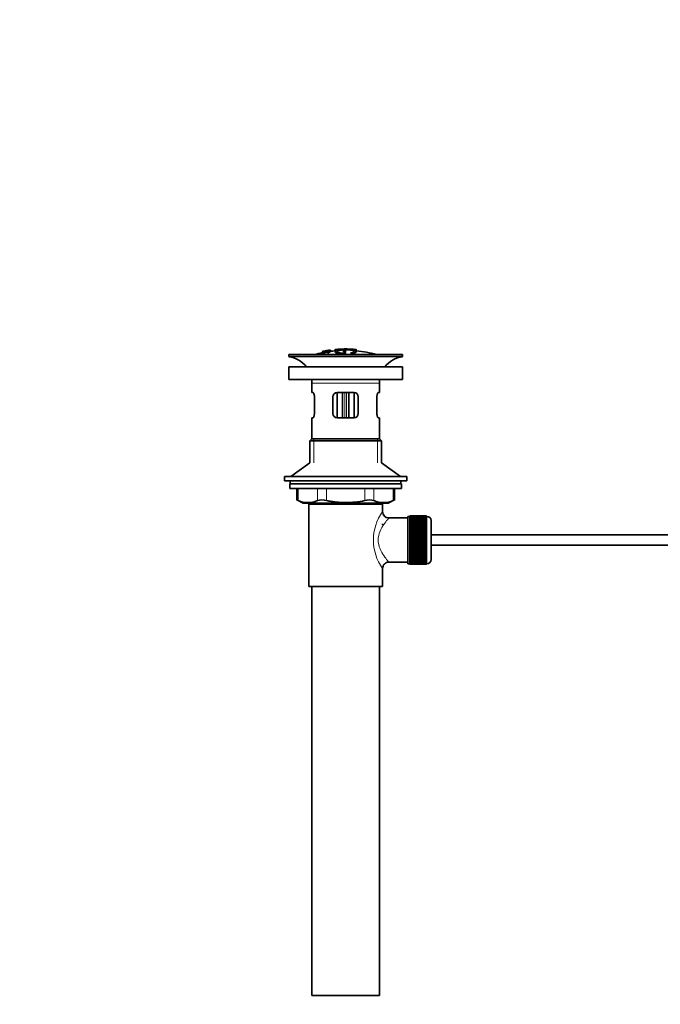
# Model space of a CAD drawing. Units: millimetres. Extents: x 0 to 1478, y 0 to 1762.
# Drawn here: x 0 to 304, y 690 to 1157 of the extents above; entities that cross this region are included whole.
import ezdxf
from ezdxf import colors
from ezdxf.entities.mleader import LeaderData, LeaderLine
from ezdxf.math import Vec2, Vec3

# ---------------------------------------------------------------- set-up
doc = ezdxf.new("R2010")
doc.units = ezdxf.units.MM
doc.layers.add('DV7_Défaut', color=7, linetype='Continuous')
doc.layers.add('Défaut', color=7, linetype='Continuous')

# ---------------------------------------------------------------- blocks, each defined once
blk = doc.blocks.new('_DOT')
at = {"color": 0}
blk.add_line((0, 0), (-1, 0), dxfattribs=at)
at = {"color": 0, "const_width": 0.333}
blk.add_lwpolyline([(-0.1665, 0, 1), (0.1665, 0, 1)], format="xyb", close=True, dxfattribs=at)
blk = doc.blocks.new('SE6')
at = {"layer": 'DV7_Défaut', "color": 7, "linetype": 'Continuous', "lineweight": 35}
for p, q in [((143.51, 1000.05), (143.51, 1000.05)), ((143.51, 999.74), (143.51, 999.79)), ((143.51, 999.74), (143.51, 999.6)), ((144.76, 999.9), (144.8, 999.84)), ((144.8, 999.84), (144.8, 999.51)), ((145.67, 1000.47), (145.23, 1000.39)), ((145.27, 1000.32), (145.27, 1000.15)), ((146.29, 999.7), (146.25, 999.78)), ((146.29, 999.7), (146.29, 998.63)), ((147.38, 1000.79), (147.38, 1000.77)), ((147.38, 1000.77), (147.38, 1000.63)), ((147.38, 1000.49), (147.38, 1000.44)), ((147.38, 1000.44), (147.38, 1000.3)), ((149.58, 1000.97), (149.58, 1000.03)), ((153.58, 1000.4), (153.58, 999.98)), ((154.08, 1001.27), (154.08, 1001.35)), ((154.58, 999.99), (154.58, 1000.41)), ((155.08, 1001.27), (155.08, 1001.35)), ((159.58, 1000.06), (159.58, 1000.97)), ((159.58, 1000.76), (159.58, 1000.4)), ((181.58, 998.63), (127.58, 998.63)), ((127.58, 998.63), (127.58, 997.63)), ((181.58, 997.63), (127.58, 997.63)), ((153.58, 999.48), (153.58, 999.24)), ((154.58, 999.08), (154.58, 999.49)), ((181.58, 997.63), (181.58, 998.63)), ((127.58, 992.73), (181.58, 992.73)), ((127.58, 992.73), (127.58, 986.73)), ((181.58, 986.73), (181.58, 992.73)), ((127.58, 986.73), (181.58, 986.73)), ((138.58, 985.13), (138.58, 980.63)), ((170.58, 980.63), (170.58, 985.13)), ((139.09, 980.63), (138.58, 980.63)), ((139.75, 978.63), (139.75, 970.63)), ((148.58, 970.63), (148.58, 978.63)), ((150.58, 980.63), (150.58, 968.63)), ((150.58, 980.63), (158.58, 980.63)), ((153.08, 968.63), (153.08, 980.63)), ((156.08, 980.63), (156.08, 968.63)), ((158.58, 968.63), (158.58, 980.63)), ((160.58, 978.63), (160.58, 970.63)), ((169.41, 970.63), (169.41, 978.63)), ((170.07, 980.63), (170.58, 980.63)), ((139.09, 968.63), (138.58, 968.63)), ((138.58, 968.63), (138.58, 958.63)), ((158.58, 968.63), (150.58, 968.63)), ((170.07, 968.63), (170.58, 968.63)), ((170.58, 958.63), (170.58, 968.63)), ((138.58, 958.63), (137.58, 957.63)), ((171.58, 957.63), (137.58, 957.63)), ((137.58, 957.63), (137.58, 947.28)), ((170.58, 958.63), (138.58, 958.63)), ((171.58, 957.63), (170.58, 958.63)), ((171.58, 947.28), (171.58, 957.63)), ((137.58, 947.28), (128.58, 940.73)), ((180.58, 940.73), (171.58, 947.28)), ((183.58, 940.73), (125.58, 940.73)), ((125.58, 940.73), (125.58, 938.73)), ((183.58, 938.73), (183.58, 940.73)), ((183.58, 938.73), (125.58, 938.73)), ((181.08, 937.33), (128.08, 937.33)), ((128.08, 937.33), (128.08, 935.13)), ((181.08, 935.13), (128.08, 935.13)), ((128.33, 938.73), (128.33, 937.33)), ((131.39, 935.13), (131.39, 929.61)), ((177.77, 929.61), (177.77, 935.13)), ((180.83, 937.33), (180.83, 938.73)), ((181.08, 935.13), (181.08, 937.33)), ((131.39, 929.63), (134.39, 928.13)), ((174.77, 928.13), (177.77, 929.63)), ((174.77, 928.13), (134.39, 928.13)), ((137.08, 927.63), (172.08, 927.63)), ((137.08, 927.63), (137.08, 888.63)), ((137.58, 928.13), (137.58, 927.63)), ((171.58, 927.63), (171.58, 928.13)), ((172.08, 924.13), (172.08, 927.63)), ((184.08, 921.13), (175, 921.13)), ((184.08, 899.38), (184.08, 921.88)), ((185.08, 921.88), (184.08, 921.88)), ((185.08, 922.13), (185.08, 922.1)), ((192.88, 922.13), (185.08, 922.13)), ((185.08, 922.1), (192.88, 922.1)), ((185.08, 922.06), (185.08, 922.1)), ((185.08, 922.06), (185.08, 921.98)), ((192.88, 922.06), (185.08, 922.06)), ((185.08, 921.98), (192.88, 921.98)), ((185.08, 921.9), (185.08, 921.98)), ((185.08, 921.9), (185.08, 921.78)), ((192.88, 921.9), (185.08, 921.9)), ((185.08, 921.78), (192.88, 921.78)), ((185.08, 921.65), (185.08, 921.78)), ((185.08, 921.65), (185.08, 921.48)), ((192.88, 921.65), (185.08, 921.65)), ((185.08, 921.48), (192.88, 921.48)), ((185.08, 921.31), (185.08, 921.48)), ((185.08, 921.31), (185.08, 921.09)), ((192.88, 921.31), (185.08, 921.31)), ((185.08, 921.09), (192.88, 921.09)), ((185.08, 920.89), (185.08, 921.09)), ((185.08, 920.89), (185.08, 920.62)), ((192.88, 920.89), (185.08, 920.89)), ((185.08, 920.62), (192.88, 920.62)), ((185.08, 920.38), (185.08, 920.62)), ((185.08, 920.38), (185.08, 920.07)), ((192.88, 920.38), (185.08, 920.38)), ((192.88, 922.13), (192.88, 922.1)), ((192.88, 922.1), (192.88, 922.06)), ((192.88, 922.06), (192.88, 921.98)), ((192.88, 921.98), (192.88, 921.9)), ((192.88, 921.9), (192.88, 921.78)), ((193.08, 921.88), (192.88, 921.88)), ((192.88, 921.78), (192.88, 921.65)), ((192.88, 921.65), (192.88, 921.48)), ((192.88, 921.48), (192.88, 921.31)), ((192.88, 921.31), (192.88, 921.09)), ((192.88, 921.09), (192.88, 920.89)), ((192.88, 920.89), (192.88, 920.62)), ((192.88, 920.62), (192.88, 920.38)), ((192.88, 920.38), (192.88, 920.07)), ((172.08, 917.79), (172.08, 918.38)), ((185.08, 920.07), (192.88, 920.07)), ((185.08, 919.8), (185.08, 920.07)), ((185.08, 919.8), (185.08, 919.44)), ((192.88, 919.8), (185.08, 919.8)), ((185.08, 919.44), (192.88, 919.44)), ((185.08, 919.14), (185.08, 919.44)), ((185.08, 919.14), (185.08, 918.74)), ((192.88, 919.14), (185.08, 919.14)), ((185.08, 918.74), (192.88, 918.74)), ((185.08, 918.41), (185.08, 918.74)), ((185.08, 918.41), (185.08, 917.98)), ((192.88, 918.41), (185.08, 918.41)), ((185.08, 917.98), (192.88, 917.98)), ((185.08, 917.64), (185.08, 917.98)), ((192.88, 917.64), (185.08, 917.64)), ((185.08, 917.62), (185.08, 917.64)), ((185.08, 917.62), (185.08, 917.16)), ((192.88, 917.62), (185.08, 917.62)), ((185.08, 917.16), (192.88, 917.16)), ((185.08, 916.83), (185.08, 917.16)), ((192.88, 916.83), (185.08, 916.83)), ((185.08, 916.77), (185.08, 916.83)), ((185.08, 916.77), (185.08, 916.28)), ((192.88, 916.77), (185.08, 916.77)), ((185.08, 916.28), (192.88, 916.28)), ((185.08, 915.96), (185.08, 916.28)), ((192.88, 915.96), (185.08, 915.96)), ((185.08, 915.87), (185.08, 915.96)), ((185.08, 915.87), (185.08, 915.36)), ((192.88, 915.87), (185.08, 915.87)), ((192.88, 920.07), (192.88, 919.8)), ((192.88, 919.8), (192.88, 919.44)), ((192.88, 919.44), (192.88, 919.14)), ((192.88, 919.14), (192.88, 918.74)), ((192.88, 918.74), (192.88, 918.41)), ((192.88, 918.41), (192.88, 917.98)), ((192.88, 917.98), (192.88, 917.64)), ((192.88, 917.64), (192.88, 917.62)), ((192.88, 917.62), (192.88, 917.16)), ((192.88, 917.16), (192.88, 916.83)), ((192.88, 916.83), (192.88, 916.77)), ((192.88, 916.77), (192.88, 916.28)), ((192.88, 916.28), (192.88, 915.96)), ((192.88, 915.96), (192.88, 915.87)), ((192.88, 915.87), (192.88, 915.36)), ((195.08, 901.38), (195.08, 919.88)), ((185.08, 915.36), (192.88, 915.36)), ((185.08, 915.05), (185.08, 915.36)), ((192.88, 915.05), (185.08, 915.05)), ((185.08, 914.94), (185.08, 915.05)), ((185.08, 914.94), (185.08, 914.4)), ((192.88, 914.94), (185.08, 914.94)), ((185.08, 914.4), (192.88, 914.4)), ((185.08, 914.11), (185.08, 914.4)), ((192.88, 914.11), (185.08, 914.11)), ((185.08, 913.96), (185.08, 914.11)), ((185.08, 913.96), (185.08, 913.41)), ((192.88, 913.96), (185.08, 913.96)), ((185.08, 913.41), (192.88, 913.41)), ((185.08, 913.13), (185.08, 913.41)), ((192.88, 913.13), (185.08, 913.13)), ((185.08, 912.96), (185.08, 913.13)), ((185.08, 912.96), (185.08, 912.4)), ((192.88, 912.96), (185.08, 912.96)), ((185.08, 912.4), (192.88, 912.4)), ((185.08, 912.14), (185.08, 912.4)), ((192.88, 912.14), (185.08, 912.14)), ((185.08, 911.94), (185.08, 912.14)), ((185.08, 911.94), (185.08, 911.38)), ((192.88, 911.94), (185.08, 911.94)), ((185.08, 911.38), (192.88, 911.38)), ((185.08, 911.13), (185.08, 911.38)), ((192.88, 911.13), (185.08, 911.13)), ((185.08, 910.91), (185.08, 911.13)), ((185.08, 910.91), (185.08, 910.35)), ((192.88, 910.91), (185.08, 910.91)), ((192.88, 915.36), (192.88, 915.05)), ((192.88, 915.05), (192.88, 914.94)), ((192.88, 914.94), (192.88, 914.4)), ((192.88, 914.4), (192.88, 914.11)), ((192.88, 914.11), (192.88, 913.96)), ((192.88, 913.96), (192.88, 913.41)), ((192.88, 913.41), (192.88, 913.13)), ((192.88, 913.13), (192.88, 912.96)), ((192.88, 912.96), (192.88, 912.4)), ((192.88, 912.4), (192.88, 912.14)), ((192.88, 912.14), (192.88, 911.94)), ((192.88, 911.94), (192.88, 911.38)), ((192.88, 911.38), (192.88, 911.13)), ((192.88, 911.13), (192.88, 910.91)), ((192.88, 910.91), (192.88, 910.35)), ((331.94, 913.13), (195.08, 913.13)), ((185.08, 910.35), (192.88, 910.35)), ((185.08, 910.13), (185.08, 910.35)), ((192.88, 910.13), (185.08, 910.13)), ((185.08, 909.88), (185.08, 910.13)), ((185.08, 909.88), (185.08, 909.32)), ((192.88, 909.88), (185.08, 909.88)), ((185.08, 909.32), (192.88, 909.32)), ((185.08, 909.12), (185.08, 909.32)), ((192.88, 909.12), (185.08, 909.12)), ((185.08, 908.86), (185.08, 909.12)), ((185.08, 908.86), (185.08, 908.3)), ((192.88, 908.86), (185.08, 908.86)), ((185.08, 908.3), (192.88, 908.3)), ((185.08, 908.13), (185.08, 908.3)), ((192.88, 908.13), (185.08, 908.13)), ((185.08, 907.85), (185.08, 908.13)), ((185.08, 907.85), (185.08, 907.3)), ((192.88, 907.85), (185.08, 907.85)), ((185.08, 907.3), (192.88, 907.3)), ((185.08, 907.15), (185.08, 907.3)), ((192.88, 907.15), (185.08, 907.15)), ((185.08, 906.86), (185.08, 907.15)), ((185.08, 906.86), (185.08, 906.32)), ((192.88, 906.86), (185.08, 906.86)), ((185.08, 906.32), (192.88, 906.32)), ((185.08, 906.21), (185.08, 906.32)), ((192.88, 906.21), (185.08, 906.21)), ((185.08, 905.9), (185.08, 906.21)), ((192.88, 910.35), (192.88, 910.13)), ((192.88, 910.13), (192.88, 909.88)), ((192.88, 909.88), (192.88, 909.32)), ((192.88, 909.32), (192.88, 909.12)), ((192.88, 909.12), (192.88, 908.86)), ((192.88, 908.86), (192.88, 908.3)), ((192.88, 908.3), (192.88, 908.13)), ((192.88, 908.13), (192.88, 907.85)), ((192.88, 907.85), (192.88, 907.3)), ((192.88, 907.3), (192.88, 907.15)), ((192.88, 907.15), (192.88, 906.86)), ((192.88, 906.86), (192.88, 906.32)), ((192.88, 906.32), (192.88, 906.21)), ((192.88, 906.21), (192.88, 905.9)), ((195.08, 908.13), (331.94, 908.13)), ((185.08, 905.9), (185.08, 905.39)), ((192.88, 905.9), (185.08, 905.9)), ((185.08, 905.39), (192.88, 905.39)), ((185.08, 905.3), (185.08, 905.39)), ((192.88, 905.3), (185.08, 905.3)), ((185.08, 904.98), (185.08, 905.3)), ((185.08, 904.98), (185.08, 904.49)), ((192.88, 904.98), (185.08, 904.98)), ((185.08, 904.49), (192.88, 904.49)), ((185.08, 904.43), (185.08, 904.49)), ((192.88, 904.43), (185.08, 904.43)), ((185.08, 904.1), (185.08, 904.43)), ((185.08, 904.1), (185.08, 903.64)), ((192.88, 904.1), (185.08, 904.1)), ((185.08, 903.64), (192.88, 903.64)), ((185.08, 903.62), (185.08, 903.64)), ((192.88, 903.62), (185.08, 903.62)), ((185.08, 903.28), (185.08, 903.62)), ((185.08, 903.28), (185.08, 902.85)), ((192.88, 903.28), (185.08, 903.28)), ((185.08, 902.52), (185.08, 902.85)), ((185.08, 902.85), (192.88, 902.85)), ((185.08, 902.52), (185.08, 902.12)), ((192.88, 902.52), (185.08, 902.52)), ((185.08, 901.82), (185.08, 902.12)), ((185.08, 902.12), (192.88, 902.12)), ((185.08, 901.82), (185.08, 901.46)), ((192.88, 901.82), (185.08, 901.82)), ((192.88, 905.9), (192.88, 905.39)), ((192.88, 905.39), (192.88, 905.3)), ((192.88, 905.3), (192.88, 904.98)), ((192.88, 904.98), (192.88, 904.49)), ((192.88, 904.49), (192.88, 904.43)), ((192.88, 904.43), (192.88, 904.1)), ((192.88, 904.1), (192.88, 903.64)), ((192.88, 903.64), (192.88, 903.62)), ((192.88, 903.62), (192.88, 903.28)), ((192.88, 903.28), (192.88, 902.85)), ((192.88, 902.85), (192.88, 902.52)), ((192.88, 902.52), (192.88, 902.12)), ((192.88, 902.12), (192.88, 901.82)), ((192.88, 901.82), (192.88, 901.46)), ((172.08, 888.63), (172.08, 897.13)), ((175.08, 900.13), (184.08, 900.13)), ((184.08, 899.38), (185.08, 899.38)), ((185.08, 901.19), (185.08, 901.46)), ((185.08, 901.46), (192.88, 901.46)), ((185.08, 901.19), (185.08, 900.88)), ((192.88, 901.19), (185.08, 901.19)), ((185.08, 900.64), (185.08, 900.88)), ((185.08, 900.88), (192.88, 900.88)), ((185.08, 900.64), (185.08, 900.37)), ((192.88, 900.64), (185.08, 900.64)), ((185.08, 900.17), (185.08, 900.37)), ((185.08, 900.37), (192.88, 900.37)), ((185.08, 900.17), (185.08, 899.95)), ((192.88, 900.17), (185.08, 900.17)), ((185.08, 899.78), (185.08, 899.95)), ((185.08, 899.95), (192.88, 899.95)), ((185.08, 899.78), (185.08, 899.61)), ((192.88, 899.78), (185.08, 899.78)), ((185.08, 899.49), (185.08, 899.61)), ((185.08, 899.61), (192.88, 899.61)), ((185.08, 899.49), (185.08, 899.36)), ((192.88, 899.49), (185.08, 899.49)), ((185.08, 899.28), (185.08, 899.36)), ((185.08, 899.36), (192.88, 899.36)), ((185.08, 899.28), (185.08, 899.2)), ((192.88, 899.28), (185.08, 899.28)), ((185.08, 899.16), (185.08, 899.2)), ((185.08, 899.2), (192.88, 899.2)), ((185.08, 899.16), (185.08, 899.13)), ((192.88, 899.16), (185.08, 899.16)), ((185.08, 899.13), (192.88, 899.13)), ((192.88, 901.46), (192.88, 901.19)), ((192.88, 901.19), (192.88, 900.88)), ((192.88, 900.88), (192.88, 900.64)), ((192.88, 900.64), (192.88, 900.37)), ((192.88, 900.37), (192.88, 900.17)), ((192.88, 900.17), (192.88, 899.95)), ((192.88, 899.95), (192.88, 899.78)), ((192.88, 899.78), (192.88, 899.61)), ((192.88, 899.61), (192.88, 899.49)), ((192.88, 899.49), (192.88, 899.36)), ((192.88, 899.38), (193.08, 899.38)), ((192.88, 899.36), (192.88, 899.28)), ((192.88, 899.28), (192.88, 899.2)), ((192.88, 899.2), (192.88, 899.16)), ((192.88, 899.16), (192.88, 899.13)), ((137.08, 888.63), (172.08, 888.63)), ((138.58, 888.63), (138.58, 694.63)), ((170.58, 694.63), (170.58, 888.63)), ((170.58, 694.63), (138.58, 694.63))]:
    blk.add_line(p, q, dxfattribs=at)
at = {"layer": 'DV7_Défaut', "color": 7, "linetype": 'Continuous', "lineweight": 18}
for p, q in [((150.08, 1000.99), (150.08, 1000.38)), ((159.08, 1000.99), (159.08, 1000.38)), ((154.03, 998.92), (154.03, 998.63)), ((157.91, 999.18), (157.91, 998.63)), ((170.58, 985.13), (138.58, 985.13)), ((154.25, 980.63), (154.25, 968.63)), ((154.91, 968.63), (154.91, 980.63)), ((139.44, 958.63), (139.44, 947.28)), ((169.73, 958.63), (169.73, 947.28)), ((132.06, 935.13), (132.06, 929.36)), ((141.16, 929.36), (141.16, 935.13)), ((145.49, 935.13), (145.49, 929.36)), ((163.67, 929.36), (163.67, 935.13)), ((168, 935.13), (168, 929.36)), ((177.1, 929.36), (177.1, 935.13)), ((139.44, 928.13), (139.44, 927.63)), ((169.73, 928.13), (169.73, 927.63)), ((193.08, 921.88), (193.08, 899.38))]:
    blk.add_line(p, q, dxfattribs=at)
at = {"layer": 'DV7_Défaut', "color": 7, "linetype": 'Continuous', "lineweight": 35}
for centre, radius, start, end in [((155.3, 946.4), 54.96, 100.099, 100.8676), ((153.97, 956.15), 45.12, 98.924, 98.9738), ((154.58, 945.57), 55.06, 95.2198, 97.3554), ((155.3, 946.4), 54.96, 90.7547, 91.2664), ((153.85, 946.4), 54.96, 88.7152, 89.2453), ((154.58, 945.57), 55.06, 74.5099, 84.7899), ((125.98, 985.13), 12.6, 37.0898, 82.6956), ((154.58, 945.57), 55.06, 101.599, 105.4901), ((183.18, 985.13), 12.6, 97.3044, 142.9102), ((125.98, 985.13), 12.6, 0, 7.294), ((183.18, 985.13), 12.6, 172.706, 180), ((150.58, 978.63), 2, 90, 180), ((158.58, 978.63), 2, 0, 90), ((150.58, 970.63), 2, 180, 270), ((158.58, 970.63), 2, 270, 0), ((98.15, 844.85), 91.07, 68.1338, 68.5872), ((143.32, 920.92), 8.72, 75.6237, 104.3763), ((165.84, 920.92), 8.72, 75.6226, 104.3774), ((211.02, 844.85), 91.07, 111.4128, 111.8662), ((136.61, 939.83), 11.41, 246.5211, 293.4789), ((172.55, 939.83), 11.41, 246.5211, 293.4789), ((175.04, 924.1), 2.95, 179.4212, 269.3832), ((193.08, 919.88), 2, 0, 90), ((175.07, 897.14), 2.99, 89.5601, 180.1165), ((193.08, 901.38), 2, 270, 0)]:
    blk.add_arc(centre, radius, start, end, dxfattribs=at)
at = {"layer": 'DV7_Défaut', "color": 7, "linetype": 'Continuous', "lineweight": 18}
blk.add_arc((190.96, 910.63), 23.21, 144.439, 215.5611, dxfattribs=at)
at = {"layer": 'DV7_Défaut', "color": 7, "linetype": 'Continuous', "lineweight": 35}
for points, knots in [([(146.25, 999.78), (146.47, 999.82), (146.68, 999.87), (146.94, 999.97), (146.99, 1000.02), (147, 1000.09), (146.99, 1000.12), (146.79, 1000.15), (146.58, 1000.14), (146.26, 1000.08), (146.15, 1000.06), (146.01, 1000.01), (145.97, 999.99), (145.86, 999.92), (145.81, 999.88), (145.67, 999.75), (145.57, 999.65), (144.95, 999.43), (144.44, 999.33), (143.69, 999.25), (143.49, 999.29), (143.42, 999.42), (143.47, 999.5), (143.91, 999.7), (144.32, 999.82), (144.76, 999.9)], [0, 0, 0, 0, 0.0625, 0.0625, 0.125, 0.125, 0.1875, 0.1875, 0.25, 0.25, 0.28125, 0.28125, 0.3125, 0.3125, 0.375, 0.375, 0.5, 0.5, 0.625, 0.625, 0.75, 0.75, 0.875, 0.875, 1, 1, 1, 1]), ([(143.51, 1000.07), (144.15, 1000.21), (144.79, 1000.33), (146.08, 1000.57), (146.73, 1000.68), (147.38, 1000.77)], [0, 0, 0, 0, 0.5, 0.5, 1, 1, 1, 1]), ([(143.51, 999.79), (144.15, 999.93), (144.79, 1000.06), (146.08, 1000.3), (146.73, 1000.4), (147.38, 1000.49)], [0, 0, 0, 0, 0.5, 0.5, 1, 1, 1, 1]), ([(147.38, 1000.44), (146.73, 1000.34), (146.09, 1000.24), (144.79, 1000), (144.15, 999.88), (143.51, 999.74)], [0, 0, 0, 0, 0.5, 0.5, 1, 1, 1, 1]), ([(145.23, 1000.4), (144.94, 1000.34), (144.66, 1000.29), (144.08, 1000.17), (143.8, 1000.11), (143.51, 1000.05)], [0, 0, 0, 0, 0.5, 0.5, 1, 1, 1, 1]), ([(143.51, 999.91), (143.73, 999.97), (143.94, 1000.03), (144.38, 1000.14), (144.6, 1000.19), (144.85, 1000.25), (144.9, 1000.27), (145, 1000.29), (145.05, 1000.3), (145.13, 1000.32), (145.16, 1000.33), (145.19, 1000.34), (145.2, 1000.35), (145.22, 1000.35), (145.22, 1000.36), (145.23, 1000.36), (145.23, 1000.37), (145.23, 1000.37), (145.23, 1000.38), (145.23, 1000.39), (145.23, 1000.4)], [0, 0, 0, 0, 0.25, 0.25, 0.5, 0.5, 0.5625, 0.5625, 0.625, 0.625, 0.6875, 0.6875, 0.71875, 0.71875, 0.75, 0.75, 0.8125, 0.8125, 0.875, 1, 1, 1, 1]), ([(145.27, 1000.32), (145.23, 1000.31), (145.18, 1000.3), (145.07, 1000.26), (145, 1000.24), (144.79, 1000.19), (144.63, 1000.15), (144.15, 1000.03), (143.83, 999.94), (143.51, 999.85)], [0, 0, 0, 0, 0.125, 0.125, 0.25, 0.25, 0.5, 0.5, 1, 1, 1, 1]), ([(144.8, 999.84), (144.59, 999.8), (144.37, 999.75), (144.07, 999.64), (143.98, 999.59), (143.89, 999.51), (143.89, 999.47), (143.96, 999.41), (144.06, 999.39), (144.41, 999.42), (144.66, 999.47), (145.02, 999.58), (145.1, 999.63), (145.28, 999.77), (145.33, 999.85), (145.6, 999.98), (145.74, 1000.03), (146.11, 1000.13), (146.33, 1000.17), (146.75, 1000.23), (146.96, 1000.24), (147.25, 1000.24), (147.34, 1000.22), (147.49, 1000.15), (147.47, 1000.07), (147.12, 999.88), (146.72, 999.77), (146.29, 999.7)], [0, 0, 0, 0, 0.0625, 0.0625, 0.125, 0.125, 0.1875, 0.1875, 0.25, 0.25, 0.3125, 0.3125, 0.375, 0.375, 0.5, 0.5, 0.5625, 0.5625, 0.625, 0.625, 0.6875, 0.6875, 0.75, 0.75, 0.875, 0.875, 1, 1, 1, 1]), ([(147.38, 1000.77), (147.38, 1000.75), (147.39, 1000.72), (147.38, 1000.68), (147.37, 1000.67), (147.36, 1000.66), (147.33, 1000.64), (147.3, 1000.63), (147.27, 1000.62), (147.22, 1000.6), (147.16, 1000.59), (147.09, 1000.57), (147.01, 1000.55), (146.91, 1000.53), (146.8, 1000.51), (146.68, 1000.48), (146.57, 1000.46), (146.44, 1000.44), (146.32, 1000.42), (146.19, 1000.4), (146.06, 1000.38), (145.94, 1000.36), (145.83, 1000.35), (145.73, 1000.33), (145.64, 1000.33), (145.56, 1000.32), (145.49, 1000.31), (145.44, 1000.31), (145.37, 1000.31), (145.32, 1000.31), (145.29, 1000.32), (145.28, 1000.32), (145.28, 1000.32), (145.27, 1000.32)], [0, 0, 0, 0, 0.340399, 0.340399, 0.340399, 0.428735, 0.428735, 0.428735, 0.488921, 0.488921, 0.488921, 0.549857, 0.549857, 0.549857, 0.619166, 0.619166, 0.619166, 0.688802, 0.688802, 0.688802, 0.760928, 0.760928, 0.760928, 0.828185, 0.828185, 0.828185, 0.887967, 0.887967, 0.887967, 0.976276, 0.976276, 0.976276, 1, 1, 1, 1]), ([(145.67, 1000.48), (145.67, 1000.46), (145.66, 1000.44), (145.68, 1000.41), (145.68, 1000.41), (145.69, 1000.4), (145.72, 1000.4), (145.74, 1000.4), (145.77, 1000.4), (145.81, 1000.4), (145.84, 1000.4), (145.88, 1000.4), (145.92, 1000.41), (145.97, 1000.41), (146.03, 1000.42), (146.08, 1000.43), (146.14, 1000.44), (146.21, 1000.45), (146.28, 1000.46), (146.35, 1000.47), (146.42, 1000.48), (146.49, 1000.49), (146.56, 1000.51), (146.63, 1000.52), (146.69, 1000.53), (146.74, 1000.54), (146.78, 1000.55), (146.82, 1000.56), (146.85, 1000.57), (146.88, 1000.58), (146.9, 1000.59), (146.94, 1000.6), (146.95, 1000.62), (146.95, 1000.62), (146.95, 1000.65), (146.95, 1000.67), (146.95, 1000.69)], [0, 0, 0, 0, 0.253281, 0.253281, 0.253281, 0.325224, 0.325224, 0.325224, 0.37194, 0.37194, 0.37194, 0.410177, 0.410177, 0.410177, 0.448282, 0.448282, 0.448282, 0.491287, 0.491287, 0.491287, 0.535371, 0.535371, 0.535371, 0.582029, 0.582029, 0.582029, 0.621941, 0.621941, 0.621941, 0.663591, 0.663591, 0.663591, 0.743208, 0.743208, 0.743208, 1, 1, 1, 1]), ([(146.95, 1000.69), (146.74, 1000.66), (146.52, 1000.62), (146.1, 1000.55), (145.89, 1000.51), (145.67, 1000.48)], [0, 0, 0, 0, 0.5, 0.5, 1, 1, 1, 1]), ([(157.91, 999.18), (158.76, 999.34), (159.33, 999.56), (159.7, 1000.02), (159.49, 1000.26), (158.39, 1000.68), (157.49, 1000.84), (155.36, 1001.03), (154.15, 1001.04), (151.96, 1000.88), (151.01, 1000.73), (149.77, 1000.33), (149.49, 1000.09), (149.71, 999.62), (150.21, 999.4), (151.8, 999.06), (152.87, 998.95), (154.03, 998.92)], [0, 0, 0, 0, 0.125, 0.125, 0.25, 0.25, 0.375, 0.375, 0.5, 0.5, 0.625, 0.625, 0.75, 0.75, 0.875, 0.875, 1, 1, 1, 1]), ([(150.08, 1000.99), (150.02, 1000.98), (149.97, 1000.98), (149.92, 1000.98), (149.86, 1000.97), (149.81, 1000.97), (149.77, 1000.97), (149.72, 1000.96), (149.69, 1000.96), (149.66, 1000.96), (149.63, 1000.96), (149.61, 1000.97), (149.59, 1000.97), (149.58, 1000.97), (149.58, 1000.97), (149.58, 1000.98), (149.59, 1000.98), (149.61, 1000.99), (149.63, 1000.99), (149.65, 1001), (149.69, 1001), (149.73, 1001.01), (149.77, 1001.02), (149.81, 1001.02), (149.86, 1001.03), (149.91, 1001.03), (149.97, 1001.04), (150.03, 1001.05), (150.04, 1001.05), (150.06, 1001.05), (150.08, 1001.05)], [0, 0, 0, 0, 0.10717, 0.10717, 0.10717, 0.214497, 0.214497, 0.214497, 0.321369, 0.321369, 0.321369, 0.427848, 0.427848, 0.427848, 0.534344, 0.534344, 0.534344, 0.641255, 0.641255, 0.641255, 0.748804, 0.748804, 0.748804, 0.856943, 0.856943, 0.856943, 0.96537, 0.96537, 0.96537, 1, 1, 1, 1]), ([(150.08, 1001.05), (150.74, 1001.11), (151.41, 1001.16), (152.74, 1001.24), (153.41, 1001.26), (154.08, 1001.27)], [0, 0, 0, 0, 0.5, 0.5, 1, 1, 1, 1]), ([(159.08, 1000.99), (157.59, 1001.13), (156.09, 1001.2), (153.09, 1001.2), (151.58, 1001.13), (150.08, 1000.99)], [0, 0, 0, 0, 0.5, 0.5, 1, 1, 1, 1]), ([(153.58, 999.24), (152.71, 999.29), (151.94, 999.4), (150.86, 999.69), (150.57, 999.87), (150.59, 1000.24), (150.89, 1000.42), (151.98, 1000.71), (152.76, 1000.82), (154.5, 1000.91), (155.44, 1000.89), (157.06, 1000.73), (157.73, 1000.59), (158.54, 1000.27), (158.67, 1000.08), (158.36, 999.72), (157.91, 999.55), (157.25, 999.43)], [0, 0, 0, 0, 0.125, 0.125, 0.25, 0.25, 0.375, 0.375, 0.5, 0.5, 0.625, 0.625, 0.75, 0.75, 0.875, 0.875, 1, 1, 1, 1]), ([(154.58, 1000.41), (154.58, 1000.42), (154.57, 1000.43), (154.55, 1000.44), (154.53, 1000.45), (154.5, 1000.46), (154.47, 1000.46), (154.43, 1000.47), (154.39, 1000.48), (154.34, 1000.48), (154.29, 1000.49), (154.24, 1000.49), (154.18, 1000.49), (154.13, 1000.5), (154.07, 1000.5), (154.02, 1000.49), (153.96, 1000.49), (153.91, 1000.49), (153.86, 1000.48), (153.81, 1000.48), (153.76, 1000.47), (153.73, 1000.46), (153.69, 1000.46), (153.65, 1000.45), (153.63, 1000.44), (153.61, 1000.43), (153.59, 1000.42), (153.58, 1000.41), (153.58, 1000.4), (153.58, 1000.4), (153.58, 1000.4)], [0, 0, 0, 0, 0.109566, 0.109566, 0.109566, 0.219322, 0.219322, 0.219322, 0.328068, 0.328068, 0.328068, 0.434913, 0.434913, 0.434913, 0.540141, 0.540141, 0.540141, 0.64474, 0.64474, 0.64474, 0.749931, 0.749931, 0.749931, 0.856666, 0.856666, 0.856666, 0.965256, 0.965256, 0.965256, 1, 1, 1, 1]), ([(153.58, 999.98), (153.58, 999.97), (153.59, 999.95), (153.61, 999.94), (153.63, 999.93), (153.66, 999.92), (153.69, 999.91), (153.73, 999.9), (153.78, 999.89), (153.82, 999.88), (153.87, 999.88), (153.93, 999.87), (153.98, 999.87), (154.04, 999.87), (154.09, 999.87), (154.15, 999.87), (154.2, 999.87), (154.25, 999.88), (154.3, 999.88), (154.35, 999.89), (154.4, 999.9), (154.44, 999.91), (154.47, 999.92), (154.51, 999.93), (154.53, 999.94), (154.56, 999.95), (154.57, 999.96), (154.58, 999.98), (154.58, 999.98), (154.58, 999.98), (154.58, 999.99)], [0, 0, 0, 0, 0.110628, 0.110628, 0.110628, 0.221474, 0.221474, 0.221474, 0.330848, 0.330848, 0.330848, 0.437474, 0.437474, 0.437474, 0.541773, 0.541773, 0.541773, 0.645168, 0.645168, 0.645168, 0.749384, 0.749384, 0.749384, 0.855769, 0.855769, 0.855769, 0.964804, 0.964804, 0.964804, 1, 1, 1, 1]), ([(155.08, 1001.27), (155.75, 1001.26), (156.41, 1001.24), (157.75, 1001.16), (158.42, 1001.11), (159.08, 1001.05)], [0, 0, 0, 0, 0.5, 0.5, 1, 1, 1, 1]), ([(159.08, 1001.05), (159.14, 1001.04), (159.19, 1001.04), (159.25, 1001.03), (159.3, 1001.03), (159.35, 1001.02), (159.39, 1001.01), (159.44, 1001.01), (159.48, 1001), (159.51, 1000.99), (159.54, 1000.99), (159.56, 1000.98), (159.57, 1000.98), (159.58, 1000.97), (159.58, 1000.97), (159.58, 1000.97), (159.57, 1000.97), (159.55, 1000.96), (159.53, 1000.96), (159.5, 1000.96), (159.47, 1000.96), (159.43, 1000.96), (159.39, 1000.96), (159.34, 1000.97), (159.29, 1000.97), (159.24, 1000.97), (159.19, 1000.98), (159.13, 1000.98), (159.11, 1000.98), (159.1, 1000.99), (159.08, 1000.99)], [0, 0, 0, 0, 0.108078, 0.108078, 0.108078, 0.216265, 0.216265, 0.216265, 0.324682, 0.324682, 0.324682, 0.432987, 0.432987, 0.432987, 0.540792, 0.540792, 0.540792, 0.647933, 0.647933, 0.647933, 0.754537, 0.754537, 0.754537, 0.860961, 0.860961, 0.860961, 0.96763, 0.96763, 0.96763, 1, 1, 1, 1]), ([(154.58, 999.49), (154.58, 999.51), (154.57, 999.52), (154.55, 999.54), (154.53, 999.55), (154.5, 999.57), (154.46, 999.58), (154.43, 999.59), (154.38, 999.6), (154.33, 999.61), (154.28, 999.61), (154.23, 999.62), (154.17, 999.62), (154.12, 999.62), (154.06, 999.62), (154.01, 999.62), (153.96, 999.62), (153.9, 999.61), (153.86, 999.61), (153.81, 999.6), (153.76, 999.59), (153.73, 999.58), (153.69, 999.57), (153.65, 999.55), (153.63, 999.54), (153.61, 999.53), (153.59, 999.51), (153.58, 999.5), (153.58, 999.49), (153.58, 999.49), (153.58, 999.48)], [0, 0, 0, 0, 0.111933, 0.111933, 0.111933, 0.224119, 0.224119, 0.224119, 0.334253, 0.334253, 0.334253, 0.440597, 0.440597, 0.440597, 0.543765, 0.543765, 0.543765, 0.64572, 0.64572, 0.64572, 0.748785, 0.748785, 0.748785, 0.854767, 0.854767, 0.854767, 0.964342, 0.964342, 0.964342, 1, 1, 1, 1]), ([(154.03, 998.92), (154.17, 998.92), (154.32, 998.94), (154.47, 998.98), (154.51, 999), (154.57, 999.04), (154.58, 999.06), (154.58, 999.08)], [0, 0, 0, 0, 0.5, 0.5, 0.75, 0.75, 1, 1, 1, 1]), ([(157.25, 999.43), (157.21, 999.42), (157.17, 999.41), (157.14, 999.4), (157.12, 999.38), (157.1, 999.37), (157.09, 999.36), (157.08, 999.34), (157.08, 999.33), (157.09, 999.31), (157.1, 999.29), (157.12, 999.28), (157.15, 999.26), (157.18, 999.25), (157.21, 999.23), (157.26, 999.22), (157.3, 999.2), (157.35, 999.19), (157.41, 999.18), (157.46, 999.18), (157.52, 999.17), (157.58, 999.17), (157.63, 999.16), (157.69, 999.16), (157.74, 999.16), (157.79, 999.17), (157.84, 999.17), (157.88, 999.18), (157.89, 999.18), (157.9, 999.18), (157.91, 999.18)], [0, 0, 0, 0, 0.107125, 0.107125, 0.107125, 0.214239, 0.214239, 0.214239, 0.324344, 0.324344, 0.324344, 0.437388, 0.437388, 0.437388, 0.550922, 0.550922, 0.550922, 0.662114, 0.662114, 0.662114, 0.769225, 0.769225, 0.769225, 0.872527, 0.872527, 0.872527, 0.973974, 0.973974, 0.973974, 1, 1, 1, 1]), ([(139.09, 980.63), (139.12, 980.63), (139.16, 980.62), (139.23, 980.57), (139.27, 980.53), (139.34, 980.43), (139.38, 980.37), (139.45, 980.23), (139.49, 980.15), (139.55, 979.97), (139.58, 979.87), (139.64, 979.65), (139.66, 979.53), (139.73, 979.17), (139.75, 978.9), (139.75, 978.63)], [0, 0, 0, 0, 0.125, 0.125, 0.25, 0.25, 0.375, 0.375, 0.5, 0.5, 0.625, 0.625, 0.75, 0.75, 1, 1, 1, 1]), ([(169.41, 978.63), (169.41, 978.77), (169.42, 978.9), (169.44, 979.16), (169.46, 979.29), (169.52, 979.65), (169.58, 979.88), (169.71, 980.24), (169.78, 980.38), (169.89, 980.53), (169.93, 980.57), (170, 980.62), (170.04, 980.63), (170.07, 980.63)], [0, 0, 0, 0, 0.125, 0.125, 0.25, 0.25, 0.5, 0.5, 0.75, 0.75, 0.875, 0.875, 1, 1, 1, 1]), ([(139.75, 970.63), (139.75, 970.49), (139.74, 970.36), (139.72, 970.1), (139.71, 969.97), (139.64, 969.61), (139.59, 969.38), (139.45, 969.02), (139.38, 968.88), (139.27, 968.73), (139.23, 968.69), (139.16, 968.64), (139.12, 968.63), (139.09, 968.63)], [0, 0, 0, 0, 0.125, 0.125, 0.25, 0.25, 0.5, 0.5, 0.75, 0.75, 0.875, 0.875, 1, 1, 1, 1]), ([(170.07, 968.63), (170.04, 968.63), (170, 968.64), (169.93, 968.69), (169.89, 968.73), (169.82, 968.83), (169.78, 968.89), (169.71, 969.03), (169.67, 969.11), (169.61, 969.29), (169.58, 969.39), (169.52, 969.61), (169.5, 969.73), (169.44, 970.09), (169.41, 970.36), (169.41, 970.63)], [0, 0, 0, 0, 0.125, 0.125, 0.25, 0.25, 0.375, 0.375, 0.5, 0.5, 0.625, 0.625, 0.75, 0.75, 1, 1, 1, 1]), ([(163.67, 929.36), (162.17, 929.06), (160.65, 928.82), (157.61, 928.5), (156.09, 928.41), (153.06, 928.41), (151.54, 928.5), (149.27, 928.74), (148.51, 928.84), (147, 929.08), (146.24, 929.21), (145.49, 929.36)], [0, 0, 0, 0, 0.25, 0.25, 0.5, 0.5, 0.75, 0.75, 0.875, 0.875, 1, 1, 1, 1])]:
    blk.add_open_spline(points, degree=3, knots=knots, dxfattribs=at)
at = {"layer": 'DV7_Défaut', "color": 7, "linetype": 'Continuous', "lineweight": 18}
blk.add_open_spline([(175.08, 921.13), (175.08, 921.13), (174.82, 920.83), (173.94, 919.73), (173.34, 918.97), (172.08, 917.11), (171.43, 916.02), (170.38, 913.53), (170.01, 912.12), (170, 909.18), (170.37, 907.76), (171.41, 905.27), (172.07, 904.18), (173.32, 902.32), (173.92, 901.55), (174.81, 900.45), (175.08, 900.13), (175.08, 900.13)], degree=3, knots=[0, 0, 0, 0, 0.123747, 0.123747, 0.248926, 0.248926, 0.374105, 0.374105, 0.499284, 0.499284, 0.624463, 0.624463, 0.749642, 0.749642, 0.874821, 0.874821, 1, 1, 1, 1], dxfattribs=at)

msp = doc.modelspace()

# ---------------------------------------------------------------- block references
at = {"layer": 'Défaut'}
msp.add_blockref('SE6', (0, 0), dxfattribs=at)

# ---------------------------------------------------------------- leaders
at = {"layer": 'Défaut', "color": 7, "linetype": 'Continuous', "lineweight": 18}
ml = msp.add_multileader_mtext('Standard', dxfattribs=at)
ml.set_content('{\\pxsm0.9;\\fSolid Edge ISO|b1||i0||c0|p34;\\W1.;10/07/2020\\P}', color=256)
ml.set_leader_properties()
ml.set_arrow_properties(name='DOT')
ml.build(insert=Vec2(0, 0))
ml.multileader.update_dxf_attribs({"leader_type": 0, "dogleg_length": 0, "arrow_head_size": 12})
ctx = ml.context
ctx.base_point, ctx.char_height, ctx.arrow_head_size, ctx.landing_gap_size = Vec3(1390.41, 1750.71), 12, 12, 4.2
notes = []
notes.append((ctx, [(0, (0, 0, 0), (0, 0), (1, 0), 1, [])]))
ctx.mtext.insert = Vec3(1392.41, 1756.83)
ml = msp.add_multileader_mtext('Standard', dxfattribs=at)
ml.set_content('{\\pxsm0.9;\\fArial|b1||i0||c0|p34;\\W1.;3202/US\\P}', color=256)
ml.set_leader_properties()
ml.set_arrow_properties(name='DOT')
ml.build(insert=Vec2(0, 0))
ml.multileader.update_dxf_attribs({"leader_type": 0, "dogleg_length": 0, "arrow_head_size": 12})
ctx = ml.context
ctx.base_point, ctx.char_height, ctx.arrow_head_size, ctx.landing_gap_size = Vec3(24.31, 1749.46), 12, 12, 4.2
notes.append((ctx, [(0, (0, 0, 0), (0, 0), (1, 0), 1, [])]))
ctx.mtext.insert = Vec3(26.31, 1755.57)
for ctx, leaders in notes:
    for number, flags, end, landing, length, lines in leaders:
        leader = LeaderData()
        leader.index, (leader.has_last_leader_line, leader.has_dogleg_vector, leader.attachment_direction) = number, flags
        leader.last_leader_point, leader.dogleg_vector, leader.dogleg_length = Vec3(end), Vec3(landing), length
        for number, points, colour, breaks in lines:
            line = LeaderLine()
            line.index, line.vertices, line.color, line.breaks = number, Vec3.list(points), colors.encode_raw_color(colour), breaks
            leader.lines.append(line)
        ctx.leaders.append(leader)

doc.saveas('drawing.dxf')
